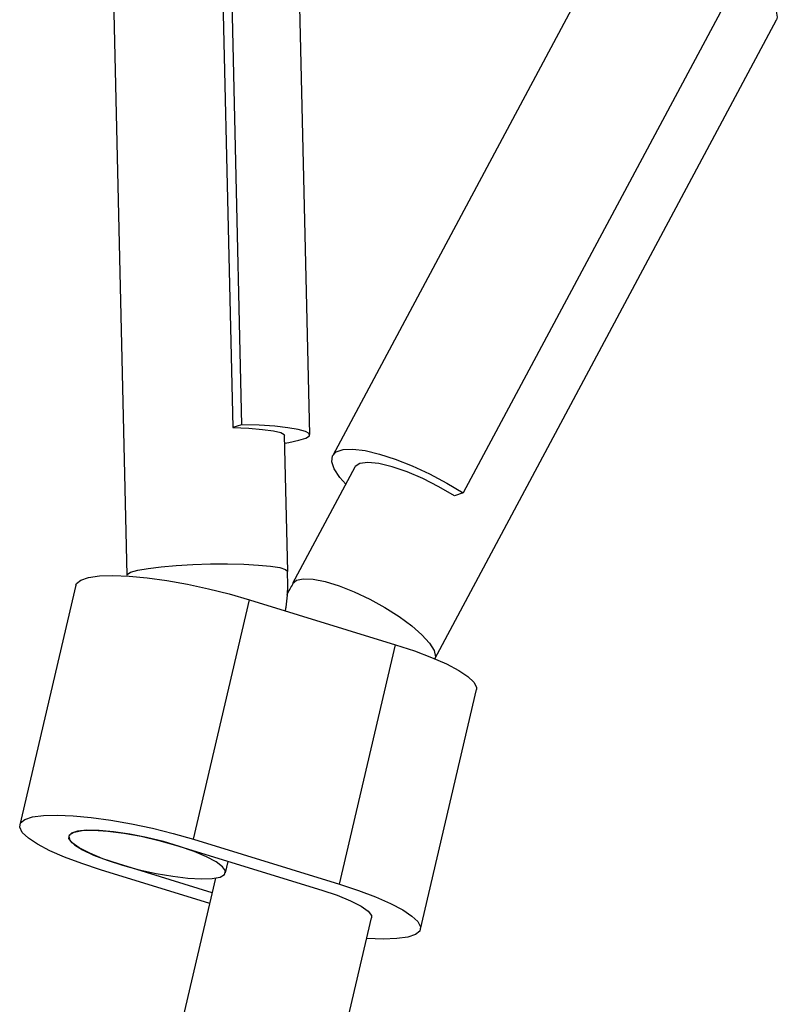
# Model space of a CAD drawing. Units: millimetres. Extents: x -4673 to 4671, y -4677 to 4677.
# Drawn here: x -1974 to -1898, y 1761 to 1859 of the extents above; entities that cross this region are included whole.
import ezdxf

# ---------------------------------------------------------------- set-up
doc = ezdxf.new("R2010")
doc.units = ezdxf.units.MM
doc.header["$MEASUREMENT"] = 0
doc.layers.add('Warstwa 1', color=7, linetype='Continuous')

msp = doc.modelspace()

# ---------------------------------------------------------------- linework, layer by layer
at = {"layer": 'Warstwa 1', "color": 0, "lineweight": 25}
for points in [[(-1952.9994, 1880.0429), (-1952.9994, 1880.0429), (-1951.5794, 1818.993), (-1951.5794, 1818.993)], [(-1953.8794, 1879.7529), (-1953.8794, 1879.7529), (-1952.4694, 1818.703), (-1952.4694, 1818.703)], [(-1944.8094, 1818.003), (-1944.8094, 1818.003), (-1946.2294, 1879.0529), (-1946.2294, 1879.0529)], [(-1964.7194, 1878.6329), (-1964.7194, 1878.6329), (-1962.9894, 1804.013), (-1962.9894, 1804.013)], [(-1914.7095, 1867.9929), (-1914.7095, 1867.9929), (-1942.5294, 1815.933), (-1942.5294, 1815.933)], [(-1901.7295, 1864.2729), (-1901.7295, 1864.2729), (-1929.5494, 1812.213), (-1929.5494, 1812.213)], [(-1932.3694, 1795.713), (-1932.3694, 1795.713), (-1898.3995, 1859.2829), (-1898.3995, 1859.2829)], [(-1951.5794, 1818.993), (-1951.5794, 1818.993), (-1952.4694, 1818.703), (-1952.4694, 1818.703)], [(-1946.9994, 1804.383), (-1946.9994, 1804.383), (-1947.3094, 1817.953), (-1947.3094, 1817.953)], [(-1940.3294, 1814.753), (-1940.3294, 1814.753), (-1946.5094, 1803.193), (-1946.5094, 1803.193)], [(-1929.5494, 1812.213), (-1929.5494, 1812.213), (-1930.4294, 1811.923), (-1930.4294, 1811.923)], [(-1968.0794, 1803.013), (-1968.0794, 1803.013), (-1973.6394, 1779.183), (-1973.6394, 1779.183)], [(-1956.3694, 1777.743), (-1956.3694, 1777.743), (-1950.8094, 1801.573), (-1950.8094, 1801.573)], [(-1950.8094, 1801.573), (-1950.8094, 1801.573), (-1936.2794, 1797.103), (-1936.2794, 1797.103)], [(-1941.8394, 1773.283), (-1941.8394, 1773.283), (-1936.2794, 1797.103), (-1936.2794, 1797.103)], [(-1933.7994, 1768.803), (-1933.7994, 1768.803), (-1928.2294, 1792.633), (-1928.2294, 1792.633)], [(-1958.1494, 1777.163), (-1958.1494, 1777.163), (-1943.6194, 1772.693), (-1943.6194, 1772.693)], [(-1956.3694, 1777.743), (-1956.3694, 1777.743), (-1941.8394, 1773.283), (-1941.8394, 1773.283)], [(-1954.5094, 1772.423), (-1954.5094, 1772.423), (-1963.8194, 1775.293), (-1963.8194, 1775.293)], [(-1953.1894, 1774.403), (-1953.1894, 1774.403), (-1952.9294, 1775.553), (-1952.9294, 1775.553)], [(-1954.7594, 1771.373), (-1954.7594, 1771.373), (-1965.5994, 1774.703), (-1965.5994, 1774.703)], [(-1954.1694, 1773.883), (-1954.1694, 1773.883), (-1965.3694, 1725.9231), (-1965.3694, 1725.9231)], [(-1949.7894, 1722.2831), (-1949.7894, 1722.2831), (-1938.6594, 1769.943), (-1938.6594, 1769.943)]]:
    msp.add_open_spline(points, degree=3, dxfattribs=at)
for points, knots in [([(-1902.0695, 1863.6329), (-1902.0695, 1863.6329), (-1901.9195, 1863.5329), (-1901.9195, 1863.5329), (-1901.9195, 1863.5329), (-1901.9195, 1863.5329), (-1900.6695, 1862.6129), (-1900.6695, 1862.6129), (-1900.6695, 1862.6129), (-1900.6695, 1862.6129), (-1899.6495, 1861.7129), (-1899.6495, 1861.7129), (-1899.6495, 1861.7129), (-1899.6495, 1861.7129), (-1898.8895, 1860.8729), (-1898.8895, 1860.8729), (-1898.8895, 1860.8729), (-1898.8895, 1860.8729), (-1898.4395, 1860.1329), (-1898.4395, 1860.1329), (-1898.4395, 1860.1329), (-1898.4395, 1860.1329), (-1898.3195, 1859.5429), (-1898.3195, 1859.5429), (-1898.3195, 1859.5429), (-1898.3195, 1859.5429), (-1898.3995, 1859.2829), (-1898.3995, 1859.2829)], [0, 0, 0, 0, 0.125, 0.125, 0.125, 0.125, 0.25, 0.25, 0.25, 0.25, 0.375, 0.375, 0.375, 0.375, 0.5, 0.5, 0.5, 0.5, 0.625, 0.625, 0.625, 0.625, 0.75, 0.75, 0.75, 0.75, 1, 1, 1, 1]), ([(-1952.4694, 1818.703), (-1952.4694, 1818.703), (-1950.8794, 1818.643), (-1950.8794, 1818.643), (-1950.8794, 1818.643), (-1950.8794, 1818.643), (-1949.5094, 1818.533), (-1949.5094, 1818.533), (-1949.5094, 1818.533), (-1949.5094, 1818.533), (-1948.4294, 1818.393), (-1948.4294, 1818.393), (-1948.4294, 1818.393), (-1948.4294, 1818.393), (-1947.6894, 1818.223), (-1947.6894, 1818.223), (-1947.6894, 1818.223), (-1947.6894, 1818.223), (-1947.3394, 1818.023), (-1947.3394, 1818.023), (-1947.3394, 1818.023), (-1947.3394, 1818.023), (-1947.3094, 1817.953), (-1947.3094, 1817.953)], [0, 0, 0, 0, 0.1428571, 0.1428571, 0.1428571, 0.1428571, 0.2857143, 0.2857143, 0.2857143, 0.2857143, 0.4285714, 0.4285714, 0.4285714, 0.4285714, 0.5714286, 0.5714286, 0.5714286, 0.5714286, 0.7142857, 0.7142857, 0.7142857, 0.7142857, 1, 1, 1, 1]), ([(-1947.2894, 1817.153), (-1947.2894, 1817.153), (-1946.8894, 1817.223), (-1946.8894, 1817.223), (-1946.8894, 1817.223), (-1946.8894, 1817.223), (-1945.8794, 1817.443), (-1945.8794, 1817.443), (-1945.8794, 1817.443), (-1945.8794, 1817.443), (-1945.1894, 1817.663), (-1945.1894, 1817.663), (-1945.1894, 1817.663), (-1945.1894, 1817.663), (-1944.8494, 1817.893), (-1944.8494, 1817.893), (-1944.8494, 1817.893), (-1944.8494, 1817.893), (-1944.8594, 1818.123), (-1944.8594, 1818.123), (-1944.8594, 1818.123), (-1944.8594, 1818.123), (-1945.2294, 1818.333), (-1945.2294, 1818.333), (-1945.2294, 1818.333), (-1945.2294, 1818.333), (-1945.9494, 1818.533), (-1945.9494, 1818.533), (-1945.9494, 1818.533), (-1945.9494, 1818.533), (-1946.9794, 1818.693), (-1946.9794, 1818.693), (-1946.9794, 1818.693), (-1946.9794, 1818.693), (-1948.2894, 1818.833), (-1948.2894, 1818.833), (-1948.2894, 1818.833), (-1948.2894, 1818.833), (-1949.8394, 1818.933), (-1949.8394, 1818.933), (-1949.8394, 1818.933), (-1949.8394, 1818.933), (-1951.5794, 1818.993), (-1951.5794, 1818.993)], [0, 0, 0, 0, 0.0833333, 0.0833333, 0.0833333, 0.0833333, 0.1666667, 0.1666667, 0.1666667, 0.1666667, 0.25, 0.25, 0.25, 0.25, 0.3333333, 0.3333333, 0.3333333, 0.3333333, 0.4166667, 0.4166667, 0.4166667, 0.4166667, 0.5, 0.5, 0.5, 0.5, 0.5833333, 0.5833333, 0.5833333, 0.5833333, 0.6666667, 0.6666667, 0.6666667, 0.6666667, 0.75, 0.75, 0.75, 0.75, 0.8333333, 0.8333333, 0.8333333, 0.8333333, 1, 1, 1, 1]), ([(-1941.2294, 1813.083), (-1941.2294, 1813.083), (-1941.8094, 1813.753), (-1941.8094, 1813.753), (-1941.8094, 1813.753), (-1941.8094, 1813.753), (-1942.3694, 1814.593), (-1942.3694, 1814.593), (-1942.3694, 1814.593), (-1942.3694, 1814.593), (-1942.6194, 1815.313), (-1942.6194, 1815.313), (-1942.6194, 1815.313), (-1942.6194, 1815.313), (-1942.5594, 1815.893), (-1942.5594, 1815.893), (-1942.5594, 1815.893), (-1942.5594, 1815.893), (-1942.1694, 1816.303), (-1942.1694, 1816.303), (-1942.1694, 1816.303), (-1942.1694, 1816.303), (-1941.4794, 1816.523), (-1941.4794, 1816.523), (-1941.4794, 1816.523), (-1941.4794, 1816.523), (-1940.5194, 1816.563), (-1940.5194, 1816.563), (-1940.5194, 1816.563), (-1940.5194, 1816.563), (-1939.2994, 1816.413), (-1939.2994, 1816.413), (-1939.2994, 1816.413), (-1939.2994, 1816.413), (-1937.8794, 1816.073), (-1937.8794, 1816.073), (-1937.8794, 1816.073), (-1937.8794, 1816.073), (-1936.3094, 1815.563), (-1936.3094, 1815.563), (-1936.3094, 1815.563), (-1936.3094, 1815.563), (-1934.6294, 1814.903), (-1934.6294, 1814.903), (-1934.6294, 1814.903), (-1934.6294, 1814.903), (-1932.8994, 1814.103), (-1932.8994, 1814.103), (-1932.8994, 1814.103), (-1932.8994, 1814.103), (-1931.1894, 1813.193), (-1931.1894, 1813.193), (-1931.1894, 1813.193), (-1931.1894, 1813.193), (-1929.5494, 1812.213), (-1929.5494, 1812.213)], [0, 0, 0, 0, 0.0666667, 0.0666667, 0.0666667, 0.0666667, 0.1333333, 0.1333333, 0.1333333, 0.1333333, 0.2, 0.2, 0.2, 0.2, 0.2666667, 0.2666667, 0.2666667, 0.2666667, 0.3333333, 0.3333333, 0.3333333, 0.3333333, 0.4, 0.4, 0.4, 0.4, 0.4666667, 0.4666667, 0.4666667, 0.4666667, 0.5333333, 0.5333333, 0.5333333, 0.5333333, 0.6, 0.6, 0.6, 0.6, 0.6666667, 0.6666667, 0.6666667, 0.6666667, 0.7333333, 0.7333333, 0.7333333, 0.7333333, 0.8, 0.8, 0.8, 0.8, 0.8666667, 0.8666667, 0.8666667, 0.8666667, 1, 1, 1, 1]), ([(-1930.4294, 1811.923), (-1930.4294, 1811.923), (-1931.9594, 1812.823), (-1931.9594, 1812.823), (-1931.9594, 1812.823), (-1931.9594, 1812.823), (-1933.5594, 1813.633), (-1933.5594, 1813.633), (-1933.5594, 1813.633), (-1933.5594, 1813.633), (-1935.1294, 1814.303), (-1935.1294, 1814.303), (-1935.1294, 1814.303), (-1935.1294, 1814.303), (-1936.6194, 1814.813), (-1936.6194, 1814.813), (-1936.6194, 1814.813), (-1936.6194, 1814.813), (-1937.9394, 1815.133), (-1937.9394, 1815.133), (-1937.9394, 1815.133), (-1937.9394, 1815.133), (-1939.0194, 1815.243), (-1939.0194, 1815.243), (-1939.0194, 1815.243), (-1939.0194, 1815.243), (-1939.8194, 1815.143), (-1939.8194, 1815.143), (-1939.8194, 1815.143), (-1939.8194, 1815.143), (-1940.2894, 1814.823), (-1940.2894, 1814.823), (-1940.2894, 1814.823), (-1940.2894, 1814.823), (-1940.3294, 1814.753), (-1940.3294, 1814.753)], [0, 0, 0, 0, 0.1, 0.1, 0.1, 0.1, 0.2, 0.2, 0.2, 0.2, 0.3, 0.3, 0.3, 0.3, 0.4, 0.4, 0.4, 0.4, 0.5, 0.5, 0.5, 0.5, 0.6, 0.6, 0.6, 0.6, 0.7, 0.7, 0.7, 0.7, 0.8, 0.8, 0.8, 0.8, 1, 1, 1, 1]), ([(-1962.9894, 1804.013), (-1962.9894, 1804.013), (-1962.9594, 1804.103), (-1962.9594, 1804.103), (-1962.9594, 1804.103), (-1962.9594, 1804.103), (-1962.6194, 1804.313), (-1962.6194, 1804.313), (-1962.6194, 1804.313), (-1962.6194, 1804.313), (-1961.9194, 1804.513), (-1961.9194, 1804.513), (-1961.9194, 1804.513), (-1961.9194, 1804.513), (-1960.8894, 1804.693), (-1960.8894, 1804.693), (-1960.8894, 1804.693), (-1960.8894, 1804.693), (-1959.5894, 1804.863), (-1959.5894, 1804.863), (-1959.5894, 1804.863), (-1959.5894, 1804.863), (-1958.0794, 1804.993), (-1958.0794, 1804.993), (-1958.0794, 1804.993), (-1958.0794, 1804.993), (-1956.4194, 1805.083), (-1956.4194, 1805.083), (-1956.4194, 1805.083), (-1956.4194, 1805.083), (-1954.6894, 1805.143), (-1954.6894, 1805.143), (-1954.6894, 1805.143), (-1954.6894, 1805.143), (-1952.9794, 1805.153), (-1952.9794, 1805.153), (-1952.9794, 1805.153), (-1952.9794, 1805.153), (-1951.3694, 1805.113), (-1951.3694, 1805.113), (-1951.3694, 1805.113), (-1951.3694, 1805.113), (-1949.9194, 1805.033), (-1949.9194, 1805.033), (-1949.9194, 1805.033), (-1949.9194, 1805.033), (-1948.7094, 1804.923), (-1948.7094, 1804.923), (-1948.7094, 1804.923), (-1948.7094, 1804.923), (-1947.7894, 1804.773), (-1947.7894, 1804.773), (-1947.7894, 1804.773), (-1947.7894, 1804.773), (-1947.2094, 1804.593), (-1947.2094, 1804.593), (-1947.2094, 1804.593), (-1947.2094, 1804.593), (-1946.9994, 1804.403), (-1946.9994, 1804.403), (-1946.9994, 1804.403), (-1946.9994, 1804.403), (-1946.9994, 1804.383), (-1946.9994, 1804.383)], [0, 0, 0, 0, 0.0588235, 0.0588235, 0.0588235, 0.0588235, 0.1176471, 0.1176471, 0.1176471, 0.1176471, 0.1764706, 0.1764706, 0.1764706, 0.1764706, 0.2352941, 0.2352941, 0.2352941, 0.2352941, 0.2941176, 0.2941176, 0.2941176, 0.2941176, 0.3529412, 0.3529412, 0.3529412, 0.3529412, 0.4117647, 0.4117647, 0.4117647, 0.4117647, 0.4705882, 0.4705882, 0.4705882, 0.4705882, 0.5294118, 0.5294118, 0.5294118, 0.5294118, 0.5882353, 0.5882353, 0.5882353, 0.5882353, 0.6470588, 0.6470588, 0.6470588, 0.6470588, 0.7058824, 0.7058824, 0.7058824, 0.7058824, 0.7647059, 0.7647059, 0.7647059, 0.7647059, 0.8235294, 0.8235294, 0.8235294, 0.8235294, 0.8823529, 0.8823529, 0.8823529, 0.8823529, 1, 1, 1, 1]), ([(-1968.0794, 1803.013), (-1968.0794, 1803.013), (-1967.9994, 1803.203), (-1967.9994, 1803.203), (-1967.9994, 1803.203), (-1967.9994, 1803.203), (-1967.5694, 1803.543), (-1967.5694, 1803.543), (-1967.5694, 1803.543), (-1967.5694, 1803.543), (-1966.8094, 1803.793), (-1966.8094, 1803.793), (-1966.8094, 1803.793), (-1966.8094, 1803.793), (-1965.7294, 1803.943), (-1965.7294, 1803.943), (-1965.7294, 1803.943), (-1965.7294, 1803.943), (-1964.3794, 1803.993), (-1964.3794, 1803.993), (-1964.3794, 1803.993), (-1964.3794, 1803.993), (-1962.7794, 1803.923), (-1962.7794, 1803.923), (-1962.7794, 1803.923), (-1962.7794, 1803.923), (-1960.9794, 1803.753), (-1960.9794, 1803.753), (-1960.9794, 1803.753), (-1960.9794, 1803.753), (-1959.0294, 1803.483), (-1959.0294, 1803.483), (-1959.0294, 1803.483), (-1959.0294, 1803.483), (-1956.9794, 1803.123), (-1956.9794, 1803.123), (-1956.9794, 1803.123), (-1956.9794, 1803.123), (-1954.8894, 1802.673), (-1954.8894, 1802.673), (-1954.8894, 1802.673), (-1954.8894, 1802.673), (-1952.8194, 1802.153), (-1952.8194, 1802.153), (-1952.8194, 1802.153), (-1952.8194, 1802.153), (-1950.8094, 1801.573), (-1950.8094, 1801.573)], [0, 0, 0, 0, 0.0769231, 0.0769231, 0.0769231, 0.0769231, 0.1538462, 0.1538462, 0.1538462, 0.1538462, 0.2307692, 0.2307692, 0.2307692, 0.2307692, 0.3076923, 0.3076923, 0.3076923, 0.3076923, 0.3846154, 0.3846154, 0.3846154, 0.3846154, 0.4615385, 0.4615385, 0.4615385, 0.4615385, 0.5384615, 0.5384615, 0.5384615, 0.5384615, 0.6153846, 0.6153846, 0.6153846, 0.6153846, 0.6923077, 0.6923077, 0.6923077, 0.6923077, 0.7692308, 0.7692308, 0.7692308, 0.7692308, 0.8461538, 0.8461538, 0.8461538, 0.8461538, 1, 1, 1, 1]), ([(-1947.2294, 1800.473), (-1947.2094, 1800.593), (-1947.1894, 1800.713), (-1947.1694, 1800.833), (-1947.1694, 1800.833), (-1947.0394, 1801.633), (-1946.9894, 1802.463), (-1946.9994, 1803.283), (-1946.9994, 1803.283), (-1946.9994, 1803.643), (-1947.0094, 1804.013), (-1947.0194, 1804.383)], [0, 0, 0, 0, 0.25, 0.25, 0.25, 0.25, 0.5, 0.5, 0.5, 0.5, 1, 1, 1, 1]), ([(-1946.5094, 1803.193), (-1946.5094, 1803.193), (-1946.1394, 1803.513), (-1946.1394, 1803.513), (-1946.1394, 1803.513), (-1946.1394, 1803.513), (-1945.4494, 1803.673), (-1945.4494, 1803.673), (-1945.4494, 1803.673), (-1945.4494, 1803.673), (-1944.4794, 1803.623), (-1944.4794, 1803.623), (-1944.4794, 1803.623), (-1944.4794, 1803.623), (-1943.2794, 1803.383), (-1943.2794, 1803.383), (-1943.2794, 1803.383), (-1943.2794, 1803.383), (-1941.8894, 1802.953), (-1941.8894, 1802.953), (-1941.8894, 1802.953), (-1941.8894, 1802.953), (-1940.3994, 1802.363), (-1940.3994, 1802.363), (-1940.3994, 1802.363), (-1940.3994, 1802.363), (-1938.8494, 1801.633), (-1938.8494, 1801.633), (-1938.8494, 1801.633), (-1938.8494, 1801.633), (-1937.3394, 1800.803), (-1937.3394, 1800.803), (-1937.3394, 1800.803), (-1937.3394, 1800.803), (-1935.9194, 1799.903), (-1935.9194, 1799.903), (-1935.9194, 1799.903), (-1935.9194, 1799.903), (-1934.6694, 1798.983), (-1934.6694, 1798.983), (-1934.6694, 1798.983), (-1934.6694, 1798.983), (-1933.6494, 1798.083), (-1933.6494, 1798.083), (-1933.6494, 1798.083), (-1933.6494, 1798.083), (-1932.8894, 1797.243), (-1932.8894, 1797.243), (-1932.8894, 1797.243), (-1932.8894, 1797.243), (-1932.4394, 1796.513), (-1932.4394, 1796.513), (-1932.4394, 1796.513), (-1932.4394, 1796.513), (-1932.3194, 1795.913), (-1932.3194, 1795.913), (-1932.3194, 1795.913), (-1932.3194, 1795.913), (-1932.3694, 1795.713), (-1932.3694, 1795.713)], [0, 0, 0, 0, 0.0625, 0.0625, 0.0625, 0.0625, 0.125, 0.125, 0.125, 0.125, 0.1875, 0.1875, 0.1875, 0.1875, 0.25, 0.25, 0.25, 0.25, 0.3125, 0.3125, 0.3125, 0.3125, 0.375, 0.375, 0.375, 0.375, 0.4375, 0.4375, 0.4375, 0.4375, 0.5, 0.5, 0.5, 0.5, 0.5625, 0.5625, 0.5625, 0.5625, 0.625, 0.625, 0.625, 0.625, 0.6875, 0.6875, 0.6875, 0.6875, 0.75, 0.75, 0.75, 0.75, 0.8125, 0.8125, 0.8125, 0.8125, 0.875, 0.875, 0.875, 0.875, 1, 1, 1, 1]), ([(-1946.4794, 1803.173), (-1946.6994, 1802.813), (-1946.9194, 1802.443), (-1947.0794, 1802.053), (-1947.0794, 1802.053), (-1947.0794, 1802.043), (-1947.0794, 1802.043), (-1947.0894, 1802.033)], [0, 0, 0, 0, 0.3333333, 0.3333333, 0.3333333, 0.3333333, 1, 1, 1, 1]), ([(-1936.2794, 1797.103), (-1936.2794, 1797.103), (-1934.3994, 1796.483), (-1934.3994, 1796.483), (-1934.3994, 1796.483), (-1934.3994, 1796.483), (-1932.6994, 1795.843), (-1932.6994, 1795.843), (-1932.6994, 1795.843), (-1932.6994, 1795.843), (-1931.2194, 1795.193), (-1931.2194, 1795.193), (-1931.2194, 1795.193), (-1931.2194, 1795.193), (-1929.9994, 1794.553), (-1929.9994, 1794.553), (-1929.9994, 1794.553), (-1929.9994, 1794.553), (-1929.0794, 1793.943), (-1929.0794, 1793.943), (-1929.0794, 1793.943), (-1929.0794, 1793.943), (-1928.4894, 1793.373), (-1928.4894, 1793.373), (-1928.4894, 1793.373), (-1928.4894, 1793.373), (-1928.2294, 1792.873), (-1928.2294, 1792.873), (-1928.2294, 1792.873), (-1928.2294, 1792.873), (-1928.2294, 1792.633), (-1928.2294, 1792.633)], [0, 0, 0, 0, 0.1111111, 0.1111111, 0.1111111, 0.1111111, 0.2222222, 0.2222222, 0.2222222, 0.2222222, 0.3333333, 0.3333333, 0.3333333, 0.3333333, 0.4444444, 0.4444444, 0.4444444, 0.4444444, 0.5555556, 0.5555556, 0.5555556, 0.5555556, 0.6666667, 0.6666667, 0.6666667, 0.6666667, 0.7777778, 0.7777778, 0.7777778, 0.7777778, 1, 1, 1, 1]), ([(-1965.5994, 1774.703), (-1965.5994, 1774.703), (-1967.4794, 1775.323), (-1967.4794, 1775.323), (-1967.4794, 1775.323), (-1967.4794, 1775.323), (-1969.1794, 1775.963), (-1969.1794, 1775.963), (-1969.1794, 1775.963), (-1969.1794, 1775.963), (-1970.6594, 1776.613), (-1970.6594, 1776.613), (-1970.6594, 1776.613), (-1970.6594, 1776.613), (-1971.8694, 1777.253), (-1971.8694, 1777.253), (-1971.8694, 1777.253), (-1971.8694, 1777.253), (-1972.7894, 1777.863), (-1972.7894, 1777.863), (-1972.7894, 1777.863), (-1972.7894, 1777.863), (-1973.3894, 1778.433), (-1973.3894, 1778.433), (-1973.3894, 1778.433), (-1973.3894, 1778.433), (-1973.6494, 1778.943), (-1973.6494, 1778.943), (-1973.6494, 1778.943), (-1973.6494, 1778.943), (-1973.5594, 1779.373), (-1973.5594, 1779.373), (-1973.5594, 1779.373), (-1973.5594, 1779.373), (-1973.1294, 1779.723), (-1973.1294, 1779.723), (-1973.1294, 1779.723), (-1973.1294, 1779.723), (-1972.3694, 1779.973), (-1972.3694, 1779.973), (-1972.3694, 1779.973), (-1972.3694, 1779.973), (-1971.2994, 1780.123), (-1971.2994, 1780.123), (-1971.2994, 1780.123), (-1971.2994, 1780.123), (-1969.9394, 1780.163), (-1969.9394, 1780.163), (-1969.9394, 1780.163), (-1969.9394, 1780.163), (-1968.3394, 1780.093), (-1968.3394, 1780.093), (-1968.3394, 1780.093), (-1968.3394, 1780.093), (-1966.5494, 1779.923), (-1966.5494, 1779.923), (-1966.5494, 1779.923), (-1966.5494, 1779.923), (-1964.5994, 1779.653), (-1964.5994, 1779.653), (-1964.5994, 1779.653), (-1964.5994, 1779.653), (-1962.5494, 1779.293), (-1962.5494, 1779.293), (-1962.5494, 1779.293), (-1962.5494, 1779.293), (-1960.4494, 1778.843), (-1960.4494, 1778.843), (-1960.4494, 1778.843), (-1960.4494, 1778.843), (-1958.3794, 1778.323), (-1958.3794, 1778.323), (-1958.3794, 1778.323), (-1958.3794, 1778.323), (-1956.3694, 1777.743), (-1956.3694, 1777.743)], [0, 0, 0, 0, 0.05, 0.05, 0.05, 0.05, 0.1, 0.1, 0.1, 0.1, 0.15, 0.15, 0.15, 0.15, 0.2, 0.2, 0.2, 0.2, 0.25, 0.25, 0.25, 0.25, 0.3, 0.3, 0.3, 0.3, 0.35, 0.35, 0.35, 0.35, 0.4, 0.4, 0.4, 0.4, 0.45, 0.45, 0.45, 0.45, 0.5, 0.5, 0.5, 0.5, 0.55, 0.55, 0.55, 0.55, 0.6, 0.6, 0.6, 0.6, 0.65, 0.65, 0.65, 0.65, 0.7, 0.7, 0.7, 0.7, 0.75, 0.75, 0.75, 0.75, 0.8, 0.8, 0.8, 0.8, 0.85, 0.85, 0.85, 0.85, 0.9, 0.9, 0.9, 0.9, 1, 1, 1, 1]), ([(-1953.7194, 1773.993), (-1953.7194, 1773.993), (-1954.4994, 1773.843), (-1954.4994, 1773.843), (-1954.4994, 1773.843), (-1954.4994, 1773.843), (-1955.5794, 1773.803), (-1955.5794, 1773.803), (-1955.5794, 1773.803), (-1955.5794, 1773.803), (-1956.9194, 1773.883), (-1956.9194, 1773.883), (-1956.9194, 1773.883), (-1956.9194, 1773.883), (-1958.4394, 1774.063), (-1958.4394, 1774.063), (-1958.4394, 1774.063), (-1958.4394, 1774.063), (-1960.0894, 1774.353), (-1960.0894, 1774.353), (-1960.0894, 1774.353), (-1960.0894, 1774.353), (-1961.7794, 1774.723), (-1961.7794, 1774.723), (-1961.7794, 1774.723), (-1961.7794, 1774.723), (-1963.4294, 1775.173), (-1963.4294, 1775.173), (-1963.4294, 1775.173), (-1963.4294, 1775.173), (-1964.9594, 1775.663), (-1964.9594, 1775.663), (-1964.9594, 1775.663), (-1964.9594, 1775.663), (-1966.3094, 1776.183), (-1966.3094, 1776.183), (-1966.3094, 1776.183), (-1966.3094, 1776.183), (-1967.4094, 1776.703), (-1967.4094, 1776.703), (-1967.4094, 1776.703), (-1967.4094, 1776.703), (-1968.2094, 1777.203), (-1968.2094, 1777.203), (-1968.2094, 1777.203), (-1968.2094, 1777.203), (-1968.6694, 1777.653), (-1968.6694, 1777.653), (-1968.6694, 1777.653), (-1968.6694, 1777.653), (-1968.7694, 1778.043), (-1968.7694, 1778.043), (-1968.7694, 1778.043), (-1968.7694, 1778.043), (-1968.5094, 1778.343), (-1968.5094, 1778.343), (-1968.5094, 1778.343), (-1968.5094, 1778.343), (-1967.8994, 1778.553), (-1967.8994, 1778.553), (-1967.8994, 1778.553), (-1967.8994, 1778.553), (-1966.9594, 1778.643), (-1966.9594, 1778.643), (-1966.9594, 1778.643), (-1966.9594, 1778.643), (-1965.7494, 1778.623), (-1965.7494, 1778.623), (-1965.7494, 1778.623), (-1965.7494, 1778.623), (-1964.3094, 1778.493), (-1964.3094, 1778.493), (-1964.3094, 1778.493), (-1964.3094, 1778.493), (-1962.7094, 1778.253), (-1962.7094, 1778.253), (-1962.7094, 1778.253), (-1962.7094, 1778.253), (-1961.0394, 1777.923), (-1961.0394, 1777.923), (-1961.0394, 1777.923), (-1961.0394, 1777.923), (-1959.3594, 1777.513), (-1959.3594, 1777.513), (-1959.3594, 1777.513), (-1959.3594, 1777.513), (-1957.7594, 1777.043), (-1957.7594, 1777.043), (-1957.7594, 1777.043), (-1957.7594, 1777.043), (-1956.3094, 1776.533), (-1956.3094, 1776.533), (-1956.3094, 1776.533), (-1956.3094, 1776.533), (-1955.0694, 1776.003), (-1955.0694, 1776.003), (-1955.0694, 1776.003), (-1955.0694, 1776.003), (-1954.1194, 1775.493), (-1954.1194, 1775.493), (-1954.1194, 1775.493), (-1954.1194, 1775.493), (-1953.4794, 1775.013), (-1953.4794, 1775.013), (-1953.4794, 1775.013), (-1953.4794, 1775.013), (-1953.1994, 1774.593), (-1953.1994, 1774.593), (-1953.1994, 1774.593), (-1953.1994, 1774.593), (-1953.2794, 1774.243), (-1953.2794, 1774.243), (-1953.2794, 1774.243), (-1953.2794, 1774.243), (-1953.7194, 1773.993), (-1953.7194, 1773.993)], [0, 0, 0, 0, 0.0333333, 0.0333333, 0.0333333, 0.0333333, 0.0666667, 0.0666667, 0.0666667, 0.0666667, 0.1, 0.1, 0.1, 0.1, 0.1333333, 0.1333333, 0.1333333, 0.1333333, 0.1666667, 0.1666667, 0.1666667, 0.1666667, 0.2, 0.2, 0.2, 0.2, 0.2333333, 0.2333333, 0.2333333, 0.2333333, 0.2666667, 0.2666667, 0.2666667, 0.2666667, 0.3, 0.3, 0.3, 0.3, 0.3333333, 0.3333333, 0.3333333, 0.3333333, 0.3666667, 0.3666667, 0.3666667, 0.3666667, 0.4, 0.4, 0.4, 0.4, 0.4333333, 0.4333333, 0.4333333, 0.4333333, 0.4666667, 0.4666667, 0.4666667, 0.4666667, 0.5, 0.5, 0.5, 0.5, 0.5333333, 0.5333333, 0.5333333, 0.5333333, 0.5666667, 0.5666667, 0.5666667, 0.5666667, 0.6, 0.6, 0.6, 0.6, 0.6333333, 0.6333333, 0.6333333, 0.6333333, 0.6666667, 0.6666667, 0.6666667, 0.6666667, 0.7, 0.7, 0.7, 0.7, 0.7333333, 0.7333333, 0.7333333, 0.7333333, 0.7666667, 0.7666667, 0.7666667, 0.7666667, 0.8, 0.8, 0.8, 0.8, 0.8333333, 0.8333333, 0.8333333, 0.8333333, 0.8666667, 0.8666667, 0.8666667, 0.8666667, 0.9, 0.9, 0.9, 0.9, 0.9333333, 0.9333333, 0.9333333, 0.9333333, 1, 1, 1, 1]), ([(-1963.8194, 1775.293), (-1963.8194, 1775.293), (-1965.3694, 1775.813), (-1965.3694, 1775.813), (-1965.3694, 1775.813), (-1965.3694, 1775.813), (-1966.6894, 1776.353), (-1966.6894, 1776.353), (-1966.6894, 1776.353), (-1966.6894, 1776.353), (-1967.7294, 1776.883), (-1967.7294, 1776.883), (-1967.7294, 1776.883), (-1967.7294, 1776.883), (-1968.4294, 1777.393), (-1968.4294, 1777.393), (-1968.4294, 1777.393), (-1968.4294, 1777.393), (-1968.7594, 1777.833), (-1968.7594, 1777.833), (-1968.7594, 1777.833), (-1968.7594, 1777.833), (-1968.6994, 1778.193), (-1968.6994, 1778.193), (-1968.6994, 1778.193), (-1968.6994, 1778.193), (-1968.2494, 1778.463), (-1968.2494, 1778.463), (-1968.2494, 1778.463), (-1968.2494, 1778.463), (-1967.4394, 1778.613), (-1967.4394, 1778.613), (-1967.4394, 1778.613), (-1967.4394, 1778.613), (-1966.2994, 1778.643), (-1966.2994, 1778.643), (-1966.2994, 1778.643), (-1966.2994, 1778.643), (-1964.8894, 1778.553), (-1964.8894, 1778.553), (-1964.8894, 1778.553), (-1964.8894, 1778.553), (-1963.2894, 1778.353), (-1963.2894, 1778.353), (-1963.2894, 1778.353), (-1963.2894, 1778.353), (-1961.5794, 1778.043), (-1961.5794, 1778.043), (-1961.5794, 1778.043), (-1961.5794, 1778.043), (-1959.8294, 1777.633), (-1959.8294, 1777.633), (-1959.8294, 1777.633), (-1959.8294, 1777.633), (-1958.1494, 1777.163), (-1958.1494, 1777.163)], [0, 0, 0, 0, 0.0666667, 0.0666667, 0.0666667, 0.0666667, 0.1333333, 0.1333333, 0.1333333, 0.1333333, 0.2, 0.2, 0.2, 0.2, 0.2666667, 0.2666667, 0.2666667, 0.2666667, 0.3333333, 0.3333333, 0.3333333, 0.3333333, 0.4, 0.4, 0.4, 0.4, 0.4666667, 0.4666667, 0.4666667, 0.4666667, 0.5333333, 0.5333333, 0.5333333, 0.5333333, 0.6, 0.6, 0.6, 0.6, 0.6666667, 0.6666667, 0.6666667, 0.6666667, 0.7333333, 0.7333333, 0.7333333, 0.7333333, 0.8, 0.8, 0.8, 0.8, 0.8666667, 0.8666667, 0.8666667, 0.8666667, 1, 1, 1, 1]), ([(-1941.8394, 1773.283), (-1941.8394, 1773.283), (-1939.9594, 1772.663), (-1939.9594, 1772.663), (-1939.9594, 1772.663), (-1939.9594, 1772.663), (-1938.2594, 1772.023), (-1938.2594, 1772.023), (-1938.2594, 1772.023), (-1938.2594, 1772.023), (-1936.7794, 1771.373), (-1936.7794, 1771.373), (-1936.7794, 1771.373), (-1936.7794, 1771.373), (-1935.5594, 1770.733), (-1935.5594, 1770.733), (-1935.5594, 1770.733), (-1935.5594, 1770.733), (-1934.6494, 1770.113), (-1934.6494, 1770.113), (-1934.6494, 1770.113), (-1934.6494, 1770.113), (-1934.0494, 1769.553), (-1934.0494, 1769.553), (-1934.0494, 1769.553), (-1934.0494, 1769.553), (-1933.7894, 1769.043), (-1933.7894, 1769.043), (-1933.7894, 1769.043), (-1933.7894, 1769.043), (-1933.8794, 1768.613), (-1933.8794, 1768.613), (-1933.8794, 1768.613), (-1933.8794, 1768.613), (-1934.3094, 1768.263), (-1934.3094, 1768.263), (-1934.3094, 1768.263), (-1934.3094, 1768.263), (-1935.0694, 1768.013), (-1935.0694, 1768.013), (-1935.0694, 1768.013), (-1935.0694, 1768.013), (-1936.1394, 1767.863), (-1936.1394, 1767.863), (-1936.1394, 1767.863), (-1936.1394, 1767.863), (-1937.4994, 1767.823), (-1937.4994, 1767.823), (-1937.4994, 1767.823), (-1937.4994, 1767.823), (-1939.0894, 1767.883), (-1939.0894, 1767.883), (-1939.0894, 1767.883), (-1939.0894, 1767.883), (-1939.1394, 1767.893), (-1939.1394, 1767.893)], [0, 0, 0, 0, 0.0666667, 0.0666667, 0.0666667, 0.0666667, 0.1333333, 0.1333333, 0.1333333, 0.1333333, 0.2, 0.2, 0.2, 0.2, 0.2666667, 0.2666667, 0.2666667, 0.2666667, 0.3333333, 0.3333333, 0.3333333, 0.3333333, 0.4, 0.4, 0.4, 0.4, 0.4666667, 0.4666667, 0.4666667, 0.4666667, 0.5333333, 0.5333333, 0.5333333, 0.5333333, 0.6, 0.6, 0.6, 0.6, 0.6666667, 0.6666667, 0.6666667, 0.6666667, 0.7333333, 0.7333333, 0.7333333, 0.7333333, 0.8, 0.8, 0.8, 0.8, 0.8666667, 0.8666667, 0.8666667, 0.8666667, 1, 1, 1, 1]), ([(-1943.6194, 1772.693), (-1943.6194, 1772.693), (-1942.0694, 1772.173), (-1942.0694, 1772.173), (-1942.0694, 1772.173), (-1942.0694, 1772.173), (-1940.7494, 1771.633), (-1940.7494, 1771.633), (-1940.7494, 1771.633), (-1940.7494, 1771.633), (-1939.7094, 1771.093), (-1939.7094, 1771.093), (-1939.7094, 1771.093), (-1939.7094, 1771.093), (-1939.0094, 1770.593), (-1939.0094, 1770.593), (-1939.0094, 1770.593), (-1939.0094, 1770.593), (-1938.6794, 1770.153), (-1938.6794, 1770.153), (-1938.6794, 1770.153), (-1938.6794, 1770.153), (-1938.6594, 1769.943), (-1938.6594, 1769.943)], [0, 0, 0, 0, 0.1428571, 0.1428571, 0.1428571, 0.1428571, 0.2857143, 0.2857143, 0.2857143, 0.2857143, 0.4285714, 0.4285714, 0.4285714, 0.4285714, 0.5714286, 0.5714286, 0.5714286, 0.5714286, 0.7142857, 0.7142857, 0.7142857, 0.7142857, 1, 1, 1, 1])]:
    msp.add_open_spline(points, degree=3, knots=knots, dxfattribs=at)

doc.saveas('drawing.dxf')
